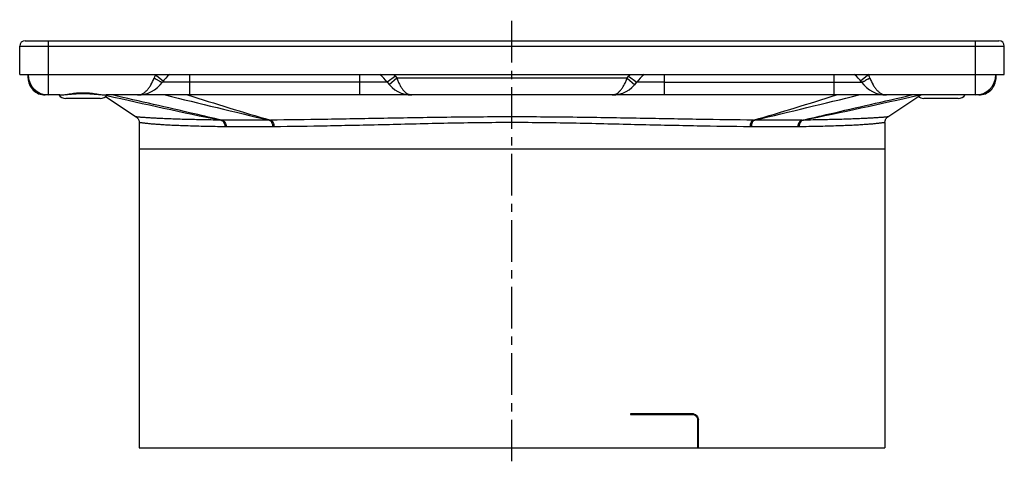
# Model space of a CAD drawing. Units: millimetres. Extents: x 136 to 281, y -28 to 198.
# Drawn here: x 136 to 281, y 133 to 198 of the extents above; entities that cross this region are included whole.
import ezdxf

# ---------------------------------------------------------------- set-up
doc = ezdxf.new("R2010")
doc.units = ezdxf.units.MM
doc.header["$LTSCALE"] = 16.335
doc.linetypes.add('CENTER', pattern=[0.6, 0.375, -0.075, 0.075, -0.075])
doc.layers.get('0').update_dxf_attribs({"linetype": 'CONTINUOUS'})
doc.layers.add('AXES', color=7, linetype='CONTINUOUS')

msp = doc.modelspace()

# ---------------------------------------------------------------- linework, layer by layer
at = {"color": 7, "linetype": 'Continuous'}
for p, q in [((136.34, 195.25), (279.99, 195.25)), ((135.54, 190.25), (135.54, 194.45)), ((280.79, 190.25), (280.79, 194.45)), ((136.79, 189.75), (136.79, 190.25)), ((226.27, 188.75), (226.59, 189.15)), ((279.54, 190.25), (279.54, 189.75)), ((141.47, 187.25), (139.29, 187.25)), ((158.91, 187.25), (148.29, 187.25)), ((227.98, 187.25), (188.35, 187.25)), ((277.04, 187.25), (257.42, 187.25)), ((153.16, 179.25), (153.16, 135.25)), ((263.16, 179.25), (153.16, 179.25)), ((263.16, 179.25), (263.16, 135.25)), ((234.79, 140.25), (225.65, 140.25)), ((225.65, 140.25), (225.65, 140.15)), ((225.65, 140.15), (234.79, 140.15)), ((235.58, 135.25), (235.58, 139.25)), ((235.66, 135.25), (235.66, 139.25)), ((153.16, 135.25), (263.16, 135.25))]:
    msp.add_line(p, q, dxfattribs=at)
at = {"color": 9, "linetype": 'Continuous'}
for p, q in [((139.79, 187.25), (139.79, 195.25)), ((276.54, 187.25), (276.54, 195.25)), ((135.54, 194.45), (280.79, 194.45)), ((155.54, 190.25), (156.72, 189.33)), ((155.66, 189.58), (155.67, 189.57)), ((160.66, 189.15), (156.59, 189.15)), ((160.66, 187.28), (160.66, 190.25)), ((189.74, 189.15), (160.66, 189.15)), ((185.66, 190.25), (185.66, 187.28)), ((190.96, 190.02), (189.74, 189.15)), ((191.17, 189.75), (190.06, 188.75)), ((225.15, 189.75), (191.17, 189.75)), ((225.15, 189.75), (226.27, 188.75)), ((225.36, 190.02), (226.59, 189.15)), ((230.66, 189.15), (226.59, 189.15)), ((230.66, 187.28), (230.66, 190.25)), ((230.66, 189.15), (259.74, 189.15)), ((255.66, 190.25), (255.66, 187.28)), ((260.79, 190.25), (259.6, 189.33)), ((260.66, 189.58), (260.65, 189.57)), ((268.28, 187.25), (268.13, 187.22)), ((235.58, 139.25), (235.66, 139.25))]:
    msp.add_line(p, q, dxfattribs=at)
at = {"color": 7, "linetype": 'Continuous'}
msp.add_lwpolyline([(141.47, 187.25), (141.55, 187.25), (141.79, 187.26), (142.04, 187.28), (142.31, 187.3), (142.59, 187.33), (142.89, 187.36), (143.2, 187.39), (143.52, 187.41), (143.85, 187.44), (144.18, 187.46), (144.53, 187.47), (144.87, 187.47), (145.21, 187.47), (145.55, 187.46), (145.89, 187.44), (146.22, 187.42), (146.54, 187.39), (146.85, 187.36), (147.14, 187.33), (147.43, 187.3), (147.7, 187.28), (147.95, 187.26), (148.19, 187.25), (148.29, 187.25)], dxfattribs=at)
for centre, radius, start, end in [((136.34, 194.45), 0.8, 90, 180), ((279.99, 194.45), 0.8, 0, 90), ((139.79, 190.25), 3, 180, 270), ((139.29, 189.75), 2.5, 179.9993, 270), ((152.92, 191.75), 4.5, 270, 324.6234), ((160.66, 186.25), 5, 126.8619, 144.6235), ((185.66, 186.25), 5, 35.3765, 53.1433), ((193.41, 191.75), 4.5, 215.3765, 270), ((222.92, 191.75), 4.5, 270, 324.6235), ((230.66, 186.25), 5, 126.8602, 144.6235), ((255.66, 186.25), 5, 35.3765, 53.1484), ((263.41, 191.75), 4.5, 215.3766, 270), ((276.54, 190.25), 3, 270, 360), ((277.04, 189.75), 2.5, 270, 0.0007), ((160.67, 146.43), 40.85, 90.0091, 90.498), ((255.66, 146.43), 40.85, 89.502, 89.9909), ((234.79, 139.52), 0.736, 84.0667, 89.9786), ((234.79, 139.49), 0.764, 78.3971, 84.0661), ((234.57, 139.25), 1.01, 0.0455, 8.8612), ((234.55, 139.25), 1.11, 0.0139, 4.4986)]:
    msp.add_arc(centre, radius, start, end, dxfattribs=at)
at = {"color": 9, "linetype": 'Continuous'}
for centre, radius, start, end in [((137.29, 190.02), 0.505, 180.0208, 187.4045), ((170.73, 184.33), 16.3, 158.6867, 160.4634), ((161.6, 198.78), 10.95, 235.2955, 237.1828), ((185.66, 186.25), 6.5, 35.3765, 37.9793), ((193.41, 191.75), 3, 215.3765, 221.8096), ((222.92, 191.75), 3, 318.1904, 324.6235), ((230.66, 186.25), 6.5, 142.0207, 144.6235), ((254.73, 198.78), 10.95, 302.817, 304.7042), ((245.71, 184.37), 16.18, 19.53, 21.3199), ((279.03, 190.02), 0.505, 352.5955, 359.9792), ((320.27, 941.71), 773.86, 257.1659, 258.43992), ((281.94, 563.34), 395.24, 252.0775, 253.9273), ((134.37, 563.38), 395.29, 286.0728, 287.9224), ((96.15, 941.31), 773.45, 281.55979, 282.84722)]:
    msp.add_arc(centre, radius, start, end, dxfattribs=at)
for points, knots in [([(136.79, 189.95), (136.8, 189.93), (136.8, 189.9), (136.81, 189.86), (136.81, 189.86)], [0, 0, 0, 0, 0.747152, 1, 1, 1, 1]), ([(136.79, 189.75), (136.79, 189.71), (136.79, 189.66), (136.8, 189.62), (136.81, 189.6)], [0, 0, 0, 0, 0.748074, 1, 1, 1, 1]), ([(136.81, 189.6), (136.81, 189.58), (136.84, 189.48), (136.89, 189.38), (136.94, 189.32)], [0, 0, 0, 0, 0.242446, 1, 1, 1, 1]), ([(152.92, 187.25), (153.04, 187.25), (153.28, 187.28), (153.63, 187.41), (153.98, 187.63), (154.31, 187.92), (154.62, 188.29), (155.01, 188.9), (155.23, 189.41), (155.36, 189.78)], [0, 0, 0, 0, 0.095519, 0.195101, 0.302235, 0.41948, 0.548298, 0.688979, 1, 1, 1, 1]), ([(155.67, 189.57), (155.79, 189.5), (155.95, 189.4), (156.16, 189.28), (156.29, 189.22), (156.4, 189.17), (156.48, 189.14), (156.53, 189.13), (156.56, 189.13), (156.58, 189.14), (156.59, 189.15)], [0, 0, 0, 0, 0.392217, 0.560035, 0.703818, 0.820577, 0.908218, 0.940942, 0.966507, 1, 1, 1, 1]), ([(191.17, 189.75), (191.24, 189.58), (191.37, 189.23), (191.6, 188.75), (191.86, 188.31), (192.14, 187.94), (192.44, 187.64), (192.75, 187.42), (193.08, 187.28), (193.3, 187.25), (193.41, 187.25)], [0, 0, 0, 0, 0.158821, 0.312001, 0.455445, 0.586716, 0.705073, 0.811417, 0.908333, 1, 1, 1, 1]), ([(222.92, 187.25), (223.03, 187.25), (223.25, 187.28), (223.57, 187.42), (223.89, 187.64), (224.18, 187.94), (224.46, 188.31), (224.72, 188.75), (224.96, 189.23), (225.09, 189.58), (225.15, 189.75)], [0, 0, 0, 0, 0.091667, 0.188583, 0.294927, 0.413284, 0.544555, 0.687998, 0.841179, 1, 1, 1, 1]), ([(260.65, 189.57), (260.54, 189.5), (260.38, 189.4), (260.17, 189.28), (260.04, 189.22), (259.93, 189.17), (259.85, 189.14), (259.8, 189.13), (259.77, 189.13), (259.75, 189.14), (259.74, 189.15)], [0, 0, 0, 0, 0.392217, 0.560034, 0.703818, 0.820577, 0.908218, 0.940943, 0.966508, 1, 1, 1, 1]), ([(260.96, 189.78), (261.09, 189.41), (261.32, 188.9), (261.71, 188.29), (262.02, 187.92), (262.35, 187.63), (262.69, 187.41), (263.05, 187.28), (263.29, 187.25), (263.41, 187.25)], [0, 0, 0, 0, 0.311021, 0.451702, 0.58052, 0.697765, 0.804899, 0.904481, 1, 1, 1, 1]), ([(279.52, 189.6), (279.52, 189.58), (279.49, 189.48), (279.44, 189.38), (279.39, 189.32)], [0, 0, 0, 0, 0.242427, 1, 1, 1, 1]), ([(279.53, 189.95), (279.53, 189.93), (279.52, 189.9), (279.52, 189.86), (279.51, 189.86)], [0, 0, 0, 0, 0.747127, 1, 1, 1, 1]), ([(279.54, 189.75), (279.54, 189.71), (279.53, 189.66), (279.52, 189.62), (279.52, 189.6)], [0, 0, 0, 0, 0.748074, 1, 1, 1, 1]), ([(139.29, 187.25), (139.21, 187.25), (139.06, 187.28), (138.92, 187.35), (138.85, 187.4)], [0, 0, 0, 0, 0.482606, 1, 1, 1, 1]), ([(141.47, 187.25), (141.59, 187.25), (141.83, 187.27), (142.21, 187.31), (142.61, 187.37), (143.19, 187.46), (143.95, 187.56), (144.88, 187.6), (145.81, 187.56), (146.57, 187.46), (147.14, 187.37), (147.55, 187.31), (147.92, 187.27), (148.17, 187.25), (148.29, 187.25)], [0, 0, 0, 0, 0.051195, 0.106967, 0.166681, 0.229671, 0.362506, 0.49999, 0.637473, 0.770312, 0.833307, 0.893028, 0.948804, 1, 1, 1, 1]), ([(277.47, 187.4), (277.41, 187.35), (277.27, 187.28), (277.11, 187.25), (277.04, 187.25)], [0, 0, 0, 0, 0.517538, 1, 1, 1, 1])]:
    msp.add_open_spline(points, degree=3, knots=knots, dxfattribs=at)
at = {"color": 7, "linetype": 'Continuous'}
for points, knots in [([(160.31, 187.27), (160.08, 187.27), (159.61, 187.26), (159.14, 187.25), (158.91, 187.25)], [0, 0, 0, 0, 0.503931, 1, 1, 1, 1]), ([(188.35, 187.25), (187.9, 187.25), (187.01, 187.27), (186.11, 187.28), (185.66, 187.28)], [0, 0, 0, 0, 0.500005, 1, 1, 1, 1]), ([(230.66, 187.28), (230.22, 187.28), (229.32, 187.27), (228.43, 187.25), (227.98, 187.25)], [0, 0, 0, 0, 0.499991, 1, 1, 1, 1]), ([(257.42, 187.25), (257.18, 187.25), (256.72, 187.26), (256.25, 187.27), (256.01, 187.27)], [0, 0, 0, 0, 0.49607, 1, 1, 1, 1]), ([(234.45, 140.24), (234.51, 140.23), (234.58, 140.2), (234.65, 140.17), (234.67, 140.16)], [0, 0, 0, 0, 0.747753, 1, 1, 1, 1]), ([(234.93, 140.14), (235.01, 140.12), (235.16, 140.06), (235.36, 139.89), (235.5, 139.67), (235.55, 139.5), (235.56, 139.41)], [0, 0, 0, 0, 0.236626, 0.481343, 0.736527, 1, 1, 1, 1]), ([(234.94, 140.24), (235.04, 140.22), (235.22, 140.14), (235.45, 139.94), (235.6, 139.66), (235.65, 139.45), (235.66, 139.34)], [0, 0, 0, 0, 0.235793, 0.480458, 0.736247, 1, 1, 1, 1])]:
    msp.add_open_spline(points, degree=3, knots=knots, dxfattribs=at)
for points in [[(185.66, 187.28), (177.33, 187.28), (169, 187.28), (160.66, 187.28)], [(255.66, 187.28), (247.33, 187.28), (239, 187.28), (230.66, 187.28)], [(234.79, 140.15), (234.84, 140.15), (234.88, 140.15), (234.93, 140.14)]]:
    msp.add_open_spline(points, degree=3, dxfattribs=at)
at = {"layer": 'AXES', "color": 7, "linetype": 'CENTER'}
msp.add_line((208.16, 133.25), (208.16, 198.35), dxfattribs=at)
at = {"layer": 'AXES', "color": 7, "linetype": 'Continuous'}
for p, q in [((135.54, 190.25), (280.79, 190.25)), ((147.43, 186.75), (142.33, 186.75)), ((148.2, 187.02), (152.72, 184.01)), ((263.61, 184.01), (268.47, 187.25)), ((274, 186.75), (268.9, 186.75)), ((153.16, 183.18), (153.16, 179.25)), ((263.16, 183.18), (263.16, 179.25))]:
    msp.add_line(p, q, dxfattribs=at)
at = {"layer": 'AXES', "color": 9, "linetype": 'Continuous'}
for p, q in [((165.99, 182.56), (165.82, 182.56)), ((172.86, 182.56), (165.99, 182.56)), ((173.06, 182.56), (172.86, 182.56)), ((243.47, 182.56), (243.27, 182.56)), ((250.34, 182.56), (243.47, 182.56)), ((250.5, 182.56), (250.34, 182.56))]:
    msp.add_line(p, q, dxfattribs=at)
at = {"layer": 'AXES', "color": 7, "linetype": 'Continuous'}
for points in [[(152.72, 184.01), (152.78, 183.97), (152.84, 183.92), (152.9, 183.85), (152.96, 183.79), (153.01, 183.72), (153.05, 183.64), (153.09, 183.56), (153.12, 183.48), (153.14, 183.4), (153.15, 183.31), (153.16, 183.23), (153.16, 183.18)], [(263.16, 183.18), (263.16, 183.23), (263.17, 183.31), (263.19, 183.4), (263.21, 183.48), (263.24, 183.56), (263.28, 183.64), (263.32, 183.72), (263.37, 183.79), (263.42, 183.85), (263.48, 183.92), (263.55, 183.97), (263.61, 184.01)]]:
    msp.add_lwpolyline(points, dxfattribs=at)
for centre, start, end in [((142.33, 188), 216.8983, 270), ((147.43, 188), 270, 323.1017), ((268.9, 188), 231.5678, 270), ((274, 188), 270, 323.1017)]:
    msp.add_arc(centre, 1.25, start, end, dxfattribs=at)
at = {"layer": 'AXES', "color": 9, "linetype": 'Continuous'}
for centre, radius, start, end in [((1180.26, 4387.47), 4323.07, 256.30804, 256.51727), ((-763.91, 4387.4), 4322.99, 283.48273, 283.69196), ((165.32, 192.59), 9.05, 269.1537, 270.1618), ((168.84, -1781.42), 1964.97, 89.89824, 90.10176), ((172.36, 196.74), 13.2, 269.8672, 270.7004), ((243.97, 196.74), 13.2, 269.2996, 270.1328), ((247.49, -1615.81), 1799.36, 89.88887, 90.11113), ((251.01, 192.59), 9.05, 269.8382, 270.8463)]:
    msp.add_arc(centre, radius, start, end, dxfattribs=at)
for points, knots in [([(165.35, 183.54), (164.01, 183.85), (158.63, 185.09), (153.26, 186.32), (149.23, 187.25)], [0, 0, 0, 0, 0.249257, 1, 1, 1, 1]), ([(250.98, 183.54), (252.32, 183.85), (257.69, 185.09), (263.06, 186.32), (267.1, 187.25)], [0, 0, 0, 0, 0.249258, 1, 1, 1, 1]), ([(165.19, 183.54), (164.22, 183.56), (162.82, 183.58), (161.02, 183.62), (159.8, 183.65), (158.67, 183.68), (157.64, 183.72), (156.7, 183.76), (155.87, 183.8), (155.13, 183.84), (154.49, 183.88), (154.03, 183.91), (153.7, 183.93), (153.5, 183.95), (153.31, 183.96), (153.16, 183.98), (153.03, 183.99), (152.93, 183.99), (152.87, 184), (152.83, 184), (152.79, 184.01), (152.77, 184.01), (152.75, 184.01), (152.73, 184.01), (152.73, 184.01), (152.72, 184.01), (152.72, 184.01), (152.72, 184.01), (152.72, 184.01)], [0, 0, 0, 0, 0.23127, 0.336474, 0.434415, 0.524899, 0.607739, 0.682775, 0.749884, 0.808987, 0.860055, 0.903098, 0.921622, 0.938157, 0.952712, 0.965298, 0.975926, 0.984607, 0.988219, 0.991348, 0.993994, 0.996157, 0.997839, 0.99904, 0.99946, 0.99976, 0.99994, 1, 1, 1, 1]), ([(165.82, 182.56), (164.86, 182.57), (163.47, 182.6), (161.66, 182.64), (160.44, 182.68), (159.3, 182.72), (158.26, 182.76), (157.31, 182.81), (156.46, 182.86), (155.7, 182.91), (155.13, 182.96), (154.72, 183), (154.45, 183.03), (154.21, 183.05), (153.99, 183.08), (153.8, 183.1), (153.63, 183.12), (153.49, 183.14), (153.39, 183.15), (153.32, 183.16), (153.28, 183.17), (153.25, 183.17), (153.22, 183.17), (153.2, 183.18), (153.18, 183.18), (153.18, 183.18), (153.17, 183.18), (153.17, 183.18), (153.16, 183.18), (153.16, 183.18), (153.16, 183.18)], [0, 0, 0, 0, 0.226818, 0.330323, 0.426956, 0.516553, 0.598948, 0.673992, 0.741553, 0.801509, 0.853749, 0.876943, 0.89817, 0.917419, 0.934678, 0.949937, 0.963185, 0.974414, 0.983614, 0.987451, 0.990778, 0.993594, 0.995899, 0.997693, 0.998397, 0.998974, 0.999423, 0.999743, 0.999936, 1, 1, 1, 1]), ([(165.19, 183.54), (165.28, 183.52), (165.46, 183.44), (165.66, 183.21), (165.8, 182.9), (165.82, 182.67), (165.82, 182.56)], [0, 0, 0, 0, 0.221207, 0.462176, 0.7244, 1, 1, 1, 1]), ([(165.35, 183.54), (165.44, 183.52), (165.62, 183.44), (165.82, 183.21), (165.96, 182.9), (165.99, 182.67), (165.99, 182.56)], [0, 0, 0, 0, 0.220845, 0.461969, 0.724441, 1, 1, 1, 1]), ([(172.33, 183.54), (172.4, 183.52), (172.52, 183.46), (172.64, 183.33), (172.74, 183.16), (172.84, 182.9), (172.86, 182.67), (172.86, 182.56)], [0, 0, 0, 0, 0.20236, 0.316341, 0.439547, 0.709703, 1, 1, 1, 1]), ([(243.81, 183.54), (241.16, 183.57), (237.08, 183.63), (231.5, 183.72), (225.47, 183.83), (217.67, 183.97), (208.16, 184.04), (198.66, 183.97), (190.86, 183.83), (184.82, 183.72), (179.25, 183.63), (175.17, 183.57), (172.52, 183.54)], [0, 0, 0, 0, 0.111479, 0.171818, 0.234608, 0.365478, 0.5, 0.634522, 0.765392, 0.828182, 0.888521, 1, 1, 1, 1]), ([(172.52, 183.54), (172.6, 183.52), (172.71, 183.46), (172.83, 183.33), (172.94, 183.16), (173.03, 182.9), (173.06, 182.67), (173.06, 182.56)], [0, 0, 0, 0, 0.202016, 0.316068, 0.439413, 0.709815, 1, 1, 1, 1]), ([(243.27, 182.56), (240.66, 182.59), (236.65, 182.65), (231.17, 182.76), (226.78, 182.86), (222.25, 182.97), (217.61, 183.08), (212.91, 183.16), (208.16, 183.19), (203.42, 183.16), (198.72, 183.08), (194.08, 182.97), (189.55, 182.86), (185.16, 182.76), (179.68, 182.65), (175.66, 182.59), (173.06, 182.56)], [0, 0, 0, 0, 0.111314, 0.171548, 0.23424, 0.298921, 0.365106, 0.4323, 0.5, 0.5677, 0.634894, 0.701079, 0.76576, 0.828452, 0.888686, 1, 1, 1, 1]), ([(243.81, 183.54), (243.73, 183.52), (243.62, 183.46), (243.5, 183.33), (243.39, 183.16), (243.3, 182.9), (243.27, 182.67), (243.27, 182.56)], [0, 0, 0, 0, 0.202016, 0.316068, 0.439412, 0.709815, 1, 1, 1, 1]), ([(244, 183.54), (243.92, 183.52), (243.81, 183.46), (243.69, 183.33), (243.58, 183.16), (243.49, 182.9), (243.47, 182.67), (243.47, 182.56)], [0, 0, 0, 0, 0.20236, 0.316341, 0.439547, 0.709703, 1, 1, 1, 1]), ([(250.98, 183.54), (250.89, 183.52), (250.71, 183.44), (250.5, 183.21), (250.37, 182.9), (250.34, 182.67), (250.34, 182.56)], [0, 0, 0, 0, 0.220845, 0.461969, 0.724441, 1, 1, 1, 1]), ([(251.14, 183.54), (251.05, 183.52), (250.87, 183.44), (250.66, 183.21), (250.53, 182.9), (250.5, 182.67), (250.5, 182.56)], [0, 0, 0, 0, 0.221207, 0.462176, 0.7244, 1, 1, 1, 1]), ([(263.16, 183.18), (263.16, 183.18), (263.16, 183.18), (263.16, 183.18), (263.16, 183.18), (263.15, 183.18), (263.14, 183.18), (263.13, 183.18), (263.11, 183.17), (263.08, 183.17), (263.05, 183.17), (263, 183.16), (262.94, 183.15), (262.83, 183.14), (262.69, 183.12), (262.53, 183.1), (262.33, 183.08), (262.12, 183.05), (261.87, 183.03), (261.61, 183), (261.2, 182.96), (260.63, 182.91), (259.87, 182.86), (259.02, 182.81), (258.07, 182.76), (257.02, 182.72), (255.89, 182.68), (254.66, 182.64), (252.86, 182.6), (251.46, 182.57), (250.5, 182.56)], [0, 0, 0, 0, 0.000064, 0.000257, 0.000577, 0.001026, 0.001603, 0.002307, 0.004101, 0.006406, 0.009222, 0.012549, 0.016386, 0.025586, 0.036815, 0.050063, 0.065322, 0.082581, 0.10183, 0.123057, 0.146251, 0.198491, 0.258447, 0.326008, 0.401052, 0.483447, 0.573044, 0.669677, 0.773182, 1, 1, 1, 1]), ([(263.61, 184.01), (263.61, 184.01), (263.61, 184.01), (263.61, 184.01), (263.6, 184.01), (263.59, 184.01), (263.58, 184.01), (263.56, 184.01), (263.53, 184.01), (263.5, 184), (263.46, 184), (263.4, 183.99), (263.3, 183.99), (263.17, 183.98), (263.01, 183.96), (262.83, 183.95), (262.63, 183.93), (262.3, 183.91), (261.83, 183.88), (261.2, 183.84), (260.46, 183.8), (259.63, 183.76), (258.69, 183.72), (257.66, 183.68), (256.53, 183.65), (255.31, 183.62), (253.5, 183.58), (252.1, 183.56), (251.14, 183.54)], [0, 0, 0, 0, 0.00006, 0.00024, 0.00054, 0.00096, 0.002161, 0.003843, 0.006006, 0.008652, 0.011781, 0.015393, 0.024074, 0.034702, 0.047289, 0.061844, 0.078379, 0.096903, 0.139947, 0.191016, 0.25012, 0.31723, 0.392267, 0.475107, 0.565593, 0.663534, 0.768734, 1, 1, 1, 1])]:
    msp.add_open_spline(points, degree=3, knots=knots, dxfattribs=at)

doc.saveas('drawing.dxf')
